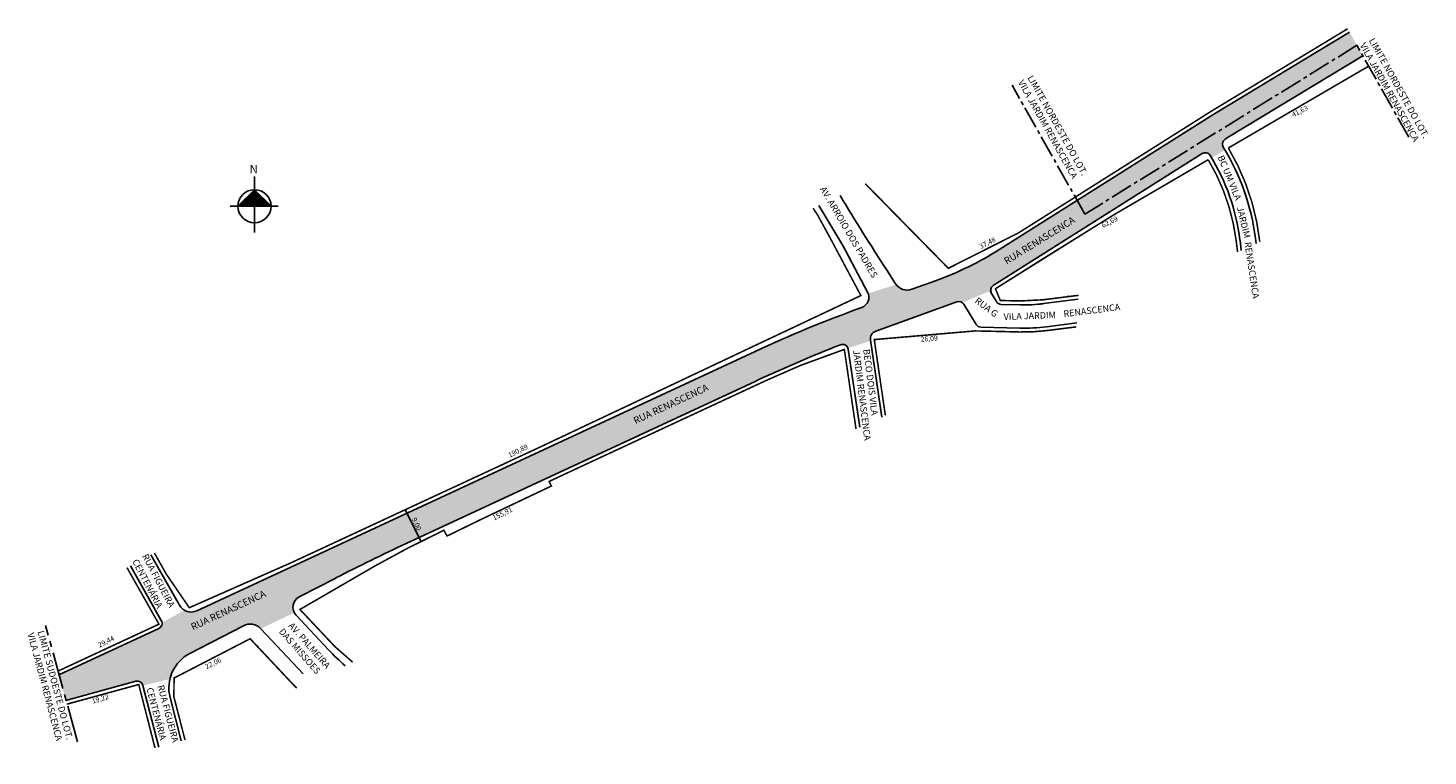
# Model space of a CAD drawing. Units: millimetres. Extents: x 3911 to 4272, y -420 to -232.
import ezdxf
from ezdxf.enums import TextEntityAlignment as Align

# ---------------------------------------------------------------- set-up
doc = ezdxf.new("R2010")
doc.units = ezdxf.units.MM
doc.linetypes.add('CENTER2', pattern=[28.575, 19.05, -3.175, 3.175, -3.175])
doc.styles.add('ROMANS', font='arial.ttf')
doc.styles.get("Standard").update_dxf_attribs({"font": 'arial.ttf'})

msp = doc.modelspace()

# ---------------------------------------------------------------- hatches: boundary and pattern name
h = msp.add_hatch(color=51)
h.dxf.hatch_style = 2
h.paths.add_polyline_path([(3918.61, -399.11), (3944.33, -387.15, 0.328772), (3945.18, -385.59), (3950.98, -382.44, 0.242902), (3954.19, -382.57), (4098.11, -315.67, -0.021972), (4125.61, -304.33, 0.419281), (4127.29, -300.67), (4134.49, -298.42, 0.331247), (4138.55, -299.64), (4144.67, -297.43, 0.054073), (4161.25, -289.32), (4216.4, -254.48), (4251.42, -233.31), (4254.82, -239.43), (4219.32, -260.92, 0.410885), (4219.29, -263.71), (4215.85, -265.76, 0.003281), (4215.48, -265.14, 0.41799), (4213.4, -264.66), (4159.54, -298.67, 0.273165), (4158.84, -300.03), (4151.54, -303.09, 0.2494), (4150.14, -302.89), (4129.22, -310.47, 0.356238), (4127.88, -312.93), (4122.06, -314.84, 0.424334), (4120.1, -313.95, 0.014752), (4098.1, -323.39), (4008.17, -365.2, 0.010435), (3990, -374.11), (3980.55, -378.99, 0.419717), (3979.29, -383.07), (3970.67, -387.18, 0.335101), (3966.18, -386.41), (3952.36, -393.55, 0.220104), (3947.2, -400.18), (3940.27, -401.83, 0.418698), (3938.42, -400.75), (3920.36, -405.69)])
h.paths.add_polyline_path([(4028.1, -351.53), (4028.92, -353.31), (4041.24, -347.57), (4040.41, -345.8)], flags=24)
h.paths.add_polyline_path([(3952.39, -386.51), (3953.22, -388.28), (3965.53, -382.55), (3964.71, -380.78)], flags=24)
h.paths.add_polyline_path([(4197.57, -269.05), (4198.6, -270.71), (4210.15, -263.57), (4209.13, -261.9)], flags=24)
h.paths.add_polyline_path([(4095.42, -319.72), (4096.25, -321.49), (4108.57, -315.76), (4107.74, -313.98)], flags=24)
h.paths.add_polyline_path([(4031.23, -351.74), (4031.85, -353.19), (4037.59, -350.72), (4036.97, -349.27)], flags=24)
h.paths.add_polyline_path([(3955.97, -386.55), (3956.62, -387.98), (3962.31, -385.4), (3961.66, -383.96)], flags=24)
h.paths.add_polyline_path([(4099.77, -319.42), (4100.39, -320.87), (4106.13, -318.39), (4105.51, -316.94)], flags=24)
h.paths.add_polyline_path([(4200.99, -268.79), (4201.83, -270.12), (4207.12, -266.79), (4206.28, -265.46)], flags=24)
h.paths.add_polyline_path([(4010.73, -358.53), (4009.34, -359.18), (4010.65, -361.99), (4012.04, -361.35)], flags=24)
h.paths.add_polyline_path([(4013.85, -356.94), (4012.47, -357.58), (4013.77, -360.39), (4015.16, -359.75)], flags=24)
h.paths.add_polyline_path([(3945.08, -400.32), (3943.24, -400.8), (3948.25, -420.02), (3950.09, -419.54)], flags=24)
at = {"linetype": 'ByBlock'}
for points in [[(3969.04, -273.95), (3964.77, -278.22), (3969.04, -278.22)], [(3973.31, -278.22), (3969.04, -278.22), (3969.04, -273.95)]]:
    msp.add_hatch(color=7, dxfattribs=at).paths.add_polyline_path(points)

# ---------------------------------------------------------------- linework, layer by layer
at = {"linetype": 'Continuous'}
for p, q in [((4216.4, -254.48), (4251.42, -233.31)), ((4220.08, -260.43), (4254.82, -239.43)), ((4216.4, -254.48), (4161.25, -289.32)), ((4220.08, -260.43), (4219.32, -260.92)), ((4213.4, -264.66), (4159.54, -298.67)), ((4114.57, -278.03), (4120.49, -287.96)), ((4223.15, -286.97), (4223.48, -289.6)), ((4227.12, -286.46), (4227.29, -287.84)), ((4121.42, -289.62), (4127.14, -300.35)), ((4131.97, -294.56), (4134.36, -298.24)), ((4138.55, -299.64), (4144.67, -297.43)), ((4129.22, -310.47), (4150.14, -302.89)), ((4160.34, -302.82), (4159.06, -300.72)), ((4181.46, -302.21), (4172.48, -303.35)), ((4155.1, -308.7), (4151.93, -303.52)), ((4161.59, -303.54), (4166.51, -303.65)), ((4156.35, -309.41), (4166.37, -309.65)), ((4181.07, -308.31), (4173.23, -309.3)), ((4130.76, -332.59), (4127.85, -312.76)), ((4125.08, -335.23), (4122.13, -315.12)), ((3942.32, -368.12), (3949.67, -381.12)), ((3937.02, -370.95), (3945, -385.05)), ((3980.55, -378.99), (3990, -374.11)), ((3952.36, -393.55), (3966.18, -386.41)), ((3944.34, -417.7), (3940.27, -401.83)), ((3950.14, -416.14), (3947.26, -404.92))]:
    msp.add_line(p, q, dxfattribs=at)
at = {"linetype": 'ByBlock'}
for p, q in [((3969.04, -284.97), (3969.04, -270.58)), ((3969.04, -273.95), (3964.77, -278.22)), ((3973.31, -278.22), (3969.04, -273.95)), ((3975.11, -278.22), (3962.74, -278.22))]:
    msp.add_line(p, q, dxfattribs=at)
for p, q in [((4178.7, -301.5), (4178.92, -301.44)), ((4098.11, -315.67), (3954.19, -382.57)), ((4098.11, -323.39), (4008.17, -365.2)), ((4007.91, -356.49), (4012.03, -364.68)), ((3979.75, -383.7), (3988.14, -392.63)), ((3944.33, -387.15), (3918.61, -399.11)), ((3970.67, -387.18), (3981.58, -398.8)), ((3920.36, -405.69), (3938.42, -400.75))]:
    msp.add_line(p, q)
at = {"linetype": 'CENTER2', "ltscale": 0.5}
msp.add_line((3923.39, -416.39), (3915.16, -386.38), dxfattribs=at)
for points, format in [([(4126.52, -272.41, 0.4, 0.4, 0), (4147.93, -294.22, 0.4, 0.4, 0), (4165.96, -285.14, 0.4, 0.4, 0), (4180.68, -275.86, 0.4, 0.4, 0), (4215.88, -253.63, 0.4, 0.4, 0), (4250.91, -232.45, 0, 0, 0)], "xyseb"), ([(4213.4, -264.66), (4159.54, -298.67, 0.410206), (4159.06, -300.72), (4160.34, -302.82, 0.254708), (4161.59, -303.54), (4166.51, -303.65)], "xyb"), ([(4166.51, -303.65, 0.037328), (4172.48, -303.35)], "xyb")]:
    msp.add_lwpolyline(points, format=format)
at = {"linetype": 'CENTER2', "ltscale": 0.3}
msp.add_lwpolyline([(4266.68, -260.41), (4253.29, -236.72), (4183.16, -280.25), (4164.39, -247.03)], dxfattribs=at)
at = {"const_width": 0.4}
for points in [[(4256.33, -242.09), (4220.15, -263.2, -0.107409), (4228.25, -287.4, -0.058974)], [(4181.52, -301.2), (4172.36, -302.35), (4166.53, -302.65), (4161.34, -302.53), (4160.09, -299.5), (4172.85, -291.45), (4190.9, -280.26), (4214.96, -266.22, -0.103529), (4222.16, -287.09), (4222.16, -287.09), (4222.53, -290.04)], [(3979.92, -402.52, -0.005438), (3978.82, -401.38), (3967.91, -389.77), (3948.31, -399.9), (3948.31, -399.9), (3948.23, -404.68), (3951.11, -415.88)]]:
    msp.add_lwpolyline(points, format="xyb", dxfattribs=at)
for points in [[(3943.21, -367.65), (3946.27, -373.08), (3952.21, -381.77), (3952.21, -381.77), (3960.69, -378.03), (3969.67, -374.06), (3978.42, -370.2), (3987.16, -366.14), (3996.17, -361.95), (4005.83, -357.46), (4014.11, -353.61), (4024.47, -348.8), (4033.31, -344.69), (4042.81, -340.27), (4069.73, -327.56), (4078.83, -323.26), (4087.75, -319.04), (4096.73, -314.79), (4105.87, -310.48), (4115.04, -306.15), (4125.39, -301.26), (4117.4, -286.28), (4114.25, -280.52), (4113.08, -278.73)], [(4185.49, -283.61), (4160.09, -299.5), (4161.34, -302.53), (4166.53, -302.65), (4172.36, -302.35), (4178.97, -301.52), (4181.52, -301.2)], [(4131.7, -332.15), (4128.84, -312.61), (4141.85, -311.5), (4154.85, -310.38), (4160.6, -310.51), (4166.34, -310.65), (4169.86, -310.6), (4173.36, -310.29), (4177.14, -309.81), (4180.92, -309.34)], [(4124.13, -335.66), (4123.67, -332.49), (4121.13, -315.15), (4109.91, -319.24), (4101.1, -323.1), (4091.16, -327.72), (4082.53, -331.73), (4063.76, -340.46), (4054.36, -344.83), (4045.01, -349.2), (4045.57, -350.39), (4027.55, -358.95), (4018.67, -363.28), (4017.86, -361.79), (4017.86, -361.79), (4008.66, -366.35), (4000.15, -370.97), (3980.75, -382.22), (3989.71, -391.75), (3994.35, -395.83)], [(3936.14, -371.42), (3944.39, -386.02), (3918.38, -398.11)], [(3920.63, -406.65), (3920.63, -406.65), (3920.63, -406.65), (3920.63, -406.65), (3939.18, -401.58), (3943.38, -417.96)]]:
    msp.add_lwpolyline(points, dxfattribs=at)
msp.add_lwpolyline([(4172.48, -303.35), (4181.46, -302.21)])
at = {"linetype": 'ByBlock'}
msp.add_circle((3969.04, -278.22), 4.27, dxfattribs=at)
at = {"linetype": 'Continuous'}
for centre, radius, start, end in [((4220.12, -262.19), 1.5, 122.2748, 211.623), ((4168.7, -293.85), 58.88, 7.2013, 31.623), ((4214.2, -265.92), 1.5, 31.5373, 122.2758), ((4168.7, -293.85), 54.88, 7.2013, 31.5373), ((4681.42, 62.09), 655.05, 211.01807, 212.98864), ((4085.66, -308.69), 40.52, 28.0635, 30.7645), ((4115.54, -216.94), 85.6, 289.8951, 302.2758), ((4137.34, -296.3), 3.56, 212.9886, 289.8951), ((4160.34, -299.94), 1.5, 122.2758, 211.49), ((4124.65, -301.67), 2.82, 289.8951, 28.0635), ((4150.65, -304.3), 1.5, 31.4899, 109.8962), ((4161.62, -302.04), 1.5, 211.4907, 268.6502), ((4240.87, -622.81), 338.69, 109.8951, 114.93), ((4167.45, -263.54), 40.13, 268.6502, 277.2013), ((4156.38, -307.91), 1.5, 211.4896, 268.6502), ((4167.45, -263.54), 46.13, 268.6502, 277.2013), ((4120.65, -315.34), 1.5, 8.3274, 111.5493), ((4129.94, -312.45), 2.11, 109.8951, 188.3274), ((4212.54, -804.86), 484.84, 114.93, 117.3215), ((3981.93, -381.65), 3, 117.3215, 223.2172), ((3952.71, -379.39), 3.5, 209.4745, 294.93), ((3943.69, -385.79), 1.5, 294.93, 29.4745), ((3967.91, -389.77), 3.78, 43.2172, 117.3215), ((4031.75, -351.66), 59.84, 223.2172, 228.8841), ((3956.95, -402.44), 10, 117.3215, 194.3967), ((3938.82, -402.2), 1.5, 14.3967, 105.2734)]:
    msp.add_arc(centre, radius, start, end, dxfattribs=at)
msp.add_arc((4269.12, -691.32), 405.73, 111.5493, 114.93)

# ---------------------------------------------------------------- texts
for s, height, rotation, p in [('VILA JARDIM RENASCENCA', 1.7, 299.1498, (4253.96, -236.68)), ('LIMITE NORDESTE DO LOT.', 1.7, 299.1498, (4256.31, -235.45)), ('VILA JARDIM RENASCENCA', 1.7, 299.1498, (4165.88, -246.24)), ('LIMITE NORDESTE DO LOT.', 1.7, 299.1498, (4168.27, -245.07)), ('BC UM VILA', 1.7, 292.4906, (4217.33, -265.52)), ('AV. ARROIO DOS PADRES', 1.7, 300.4617, (4114.76, -273.77)), ('RUA RENASCENCA', 1.8, 31.7354, (4162.98, -293.3)), ('JARDIM', 1.7, 283.859, (4222.27, -278.55)), ('RENASCENCA', 1.7, 278.4994, (4224.29, -287.57)), ('RUA G', 1.7, 323.1782, (4154.6, -302.95)), ('VILA JARDIM', 1.7, 2.0545, (4162.23, -307.57)), ('RENASCENCA', 1.7, 7.256, (4177.75, -306.85)), ('JARDIM RENASCENCA', 1.7, 277.1372, (4123.36, -315.39)), ('BECO DOIS VILA ', 1.7, 277.1372, (4125.99, -315.18)), ('RUA RENASCENCA', 1.8, 24.9628, (4067.27, -334.45)), ('RUA FIGUEIRA', 1.7, 297.692, (3939.99, -368.45)), ('CENTENÁRIA', 1.7, 297.692, (3937.45, -369.81)), ('RUA RENASCENCA', 1.8, 24.9628, (3953.15, -387.64)), ('AV. PALMEIRA', 1.7, 311.4075, (3977.65, -386.5)), ('VILA JARDIM RENASCENCA', 1.7, 285.0162, (3910.48, -388.49)), ('LIMITE SUDOESTE DO LOT.', 1.7, 285.0162, (3913.08, -387.94)), ('DAS MISSOES', 1.7, 311.4075, (3975.2, -388.02)), ('CENTENÁRIA', 1.7, 284.7986, (3941.14, -402.62)), ('RUA FIGUEIRA', 1.7, 284.7986, (3943.99, -401.96))]:
    msp.add_text(s, height=height, rotation=rotation).set_placement(p)
for s, rotation, p in [('41,63', 26.4266, (4238.66, -253.86)), ('62,69', 26.4266, (4189.59, -282.42)), ('37,48', 26.4266, (4158.1, -287.84)), ('26,09', 4.8822, (4143.02, -312.53)), ('190,89', 26.4266, (4037.05, -341.45)), ('155,91', 26.4266, (4033.05, -357.65)), ('29,44', 26.4266, (3930.84, -390.67)), ('22,06', 26.4266, (3958.44, -396.23)), ('19,22', 16.671, (3929.31, -405.44))]:
    msp.add_text(s, height=1.3, rotation=rotation).set_placement(p, align=Align.MIDDLE)
at = {"linetype": 'ByBlock', "insert": (3969.93, -269.77), "char_height": 2.1791, "width": 11.6913, "attachment_point": 1, "rotation": 180}
msp.add_mtext('{\\fArial|b1|i0|c0|p34;N}', dxfattribs=at)
at = {"lineweight": 25, "insert": (4010.69, -360.26), "char_height": 1.3, "attachment_point": 5, "rotation": 294.93, "style": 'ROMANS'}
msp.add_mtext('9,00', dxfattribs=at)

doc.saveas('drawing.dxf')
